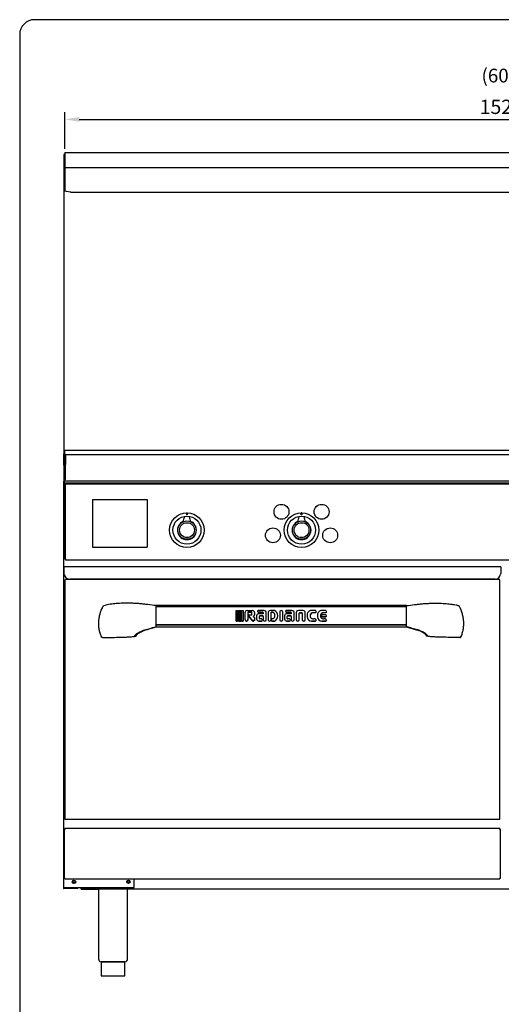
# Model space of a CAD drawing. Units: millimetres. Extents: x 9 to 31949, y 5 to 4159.
# Drawn here: x 26825 to 27666, y 2440 to 4159 of the extents above; entities that cross this region are included whole.
import ezdxf
from ezdxf.enums import TextEntityAlignment as Align

# ---------------------------------------------------------------- set-up
doc = ezdxf.new("R2010")
doc.units = ezdxf.units.MM
for name, color, linetype in [('BEZEL', 7, 'Continuous'), ('DIM', 7, 'Continuous'), ('FOM', 7, 'Continuous'), ('LEVELING_FOOT-6I', 7, 'Continuous'), ('RANGETOPGRATE_12', 7, 'Continuous'), ('T-KNOB', 7, 'Continuous'), ('TAR-24-72930', 7, 'Continuous'), ('TAR-24-72950', 7, 'Continuous'), ('TAR-36-7301A', 7, 'Continuous'), ('TAR-36-7302B', 7, 'Continuous'), ('TAR-36-7303D', 7, 'Continuous'), ('TAR-36-7322C', 7, 'Continuous'), ('TAR-36-7330B', 7, 'Continuous'), ('TAR-36-7335B', 7, 'Continuous'), ('TAR-36-7336A', 7, 'Continuous'), ('TAR-36-7337C', 7, 'Continuous'), ('TAR-36-7339B', 7, 'Continuous'), ('TAR-36-7340A', 7, 'Continuous'), ('TAR-36-7342B', 7, 'Continuous'), ('TAR-36-7344A', 7, 'Continuous'), ('TAR-36-7351A', 7, 'Continuous'), ('TAR-36-7354B', 7, 'Continuous'), ('TAR-36-7373D', 7, 'Continuous'), ('TAR-36-73931-A-0', 7, 'Continuous'), ('TAR-36-73931-B-0', 7, 'Continuous'), ('TAR-36-73932-A-0', 7, 'Continuous'), ('TAR-36-73932-B-0', 7, 'Continuous')]:
    doc.layers.add(name, color=color, linetype=linetype)
doc.styles.add('SEACAD_Arial', font='arial.ttf')
doc.dimstyles.new('ISO-25', dxfattribs={"dimtxt": 2.5, "dimasz": 2.5, "dimexe": 1.25, "dimexo": 0.625, "dimtad": 1, "dimtxsty": 'Standard', "dimcen": 2.5, "dimadec": 0, "dimazin": 0, "dimtfac": 1, "dimtmove": 0, "dimatfit": 3, "dimfxl": 1, "dimarcsym": 0})

# ---------------------------------------------------------------- blocks, each defined once
blk = doc.blocks.new('A$C5AA00865')
at = {"layer": 'TAR-24-72930', "color": 7, "linetype": 'Continuous'}
for p, q in [((100, 55.6), (100, 56)), ((537, 56), (100, 56)), ((100, 53.6), (100, 55.6)), ((100, 53.5), (100, 53.6)), ((537, 53.6), (100, 53.6)), ((537, 53.5), (100, 53.5)), ((537, 56), (537, 55.6)), ((537, 53.6), (537, 55.6)), ((537, 53.5), (537, 53.6)), ((537, 22.1), (100, 22.1)), ((100, 20.1), (100, 22.1)), ((100, 19.5), (100, 20.1)), ((100, 18.8), (100, 19.5)), ((100, 18.8), (100, 18.5)), ((100, 18.5), (537, 18.5)), ((537, 20.1), (537, 22.1)), ((537, 20.1), (537, 19.5)), ((537, 18.8), (537, 19.5)), ((537, 18.8), (537, 18.5))]:
    blk.add_line(p, q, dxfattribs=at)
at = {"layer": 'TAR-24-72950', "color": 7, "linetype": 'Continuous'}
for p, q in [((537, 53.3), (100, 53.3)), ((239.8, 47.2), (241.3, 47.2)), ((239.8, 28.7), (239.8, 47.2)), ((241.3, 47.2), (241.3, 28.7)), ((242, 47.2), (243.5, 47.2)), ((242, 28.7), (242, 47.2)), ((243.5, 47.2), (243.5, 28.7)), ((244.3, 47.2), (246.1, 47.2)), ((244.3, 28.7), (244.3, 47.2)), ((246.1, 47.2), (246.1, 28.7)), ((246.8, 47.2), (248.8, 47.2)), ((246.8, 28.7), (246.8, 47.2)), ((248.8, 47.2), (248.8, 28.7)), ((249.5, 47.2), (251.8, 47.2)), ((249.5, 28.7), (249.5, 47.2)), ((251.8, 47.2), (251.8, 28.7)), ((255.3, 31.3), (255.3, 44.3)), ((259, 47.2), (268.4, 47.2)), ((260.5, 43.8), (260.5, 31.3)), ((266.7, 44.4), (261.1, 44.4)), ((261.1, 44.3), (266.7, 44.3)), ((261.1, 38.7), (261.1, 38.6)), ((261.4, 38), (261.4, 37.9)), ((268.3, 29), (261.4, 38)), ((261.4, 37.9), (268.3, 28.9)), ((262.2, 39.8), (266.7, 39.8)), ((266.7, 44.4), (266.7, 44.3)), ((267.3, 40.4), (267.3, 43.8)), ((269.3, 37.1), (272.4, 33.1)), ((272.5, 41.9), (272.5, 42)), ((275.6, 37.9), (275.6, 32.4)), ((277.3, 45.8), (277.3, 45.7)), ((288.1, 47.2), (278.4, 47.2)), ((278.4, 44.4), (278.4, 44.3)), ((278.4, 44.4), (286.1, 44.4)), ((286.1, 44.3), (278.4, 44.3)), ((287.1, 41.6), (279.6, 41.6)), ((280.3, 33.4), (280.3, 36.9)), ((281.3, 37.9), (286.1, 37.9)), ((286.1, 37.8), (281.3, 37.8)), ((287.1, 43.4), (287.1, 41.6)), ((287.1, 36.9), (287.1, 31.5)), ((292.3, 31.5), (292.3, 43.9)), ((295.5, 43.9), (295.5, 31.5)), ((306.6, 47.2), (299.7, 47.2)), ((300.7, 31.5), (300.7, 44.4)), ((300.7, 44.4), (304.2, 44.4)), ((304.2, 44.3), (300.7, 44.3)), ((304.2, 44.4), (304.2, 44.3)), ((312.7, 37.8), (312.7, 37.9)), ((315.9, 44.6), (315.9, 44.5)), ((315.9, 44.4), (315.9, 31.5)), ((321.1, 44.5), (321.1, 44.6)), ((321.1, 31.5), (321.1, 44.4)), ((324.4, 37.9), (324.4, 32.4)), ((326.1, 45.8), (326.1, 45.7)), ((336.9, 47.2), (327.3, 47.2)), ((327.3, 44.4), (327.3, 44.3)), ((327.3, 44.4), (334.9, 44.4)), ((334.9, 44.3), (327.3, 44.3)), ((335.9, 41.6), (328.4, 41.6)), ((329.1, 33.4), (329.1, 36.9)), ((330.1, 37.9), (334.9, 37.9)), ((334.9, 37.8), (330.1, 37.8)), ((335.9, 43.4), (335.9, 41.6)), ((335.9, 36.9), (335.9, 31.5)), ((341.1, 31.5), (341.1, 43.9)), ((344.8, 43.9), (344.8, 31.3)), ((356.3, 47.2), (349, 47.2)), ((350, 31.3), (350, 42.5)), ((350.6, 43.1), (354.7, 43.1)), ((354.7, 43), (350.6, 43)), ((355.3, 42.5), (355.3, 31.3)), ((360.5, 31.3), (360.5, 43.9)), ((363.7, 39.8), (363.7, 36.1)), ((363.7, 36.1), (363.7, 36)), ((377.6, 47.2), (371.2, 47.2)), ((374.6, 43.5), (377.6, 43.5)), ((377.6, 43.4), (374.6, 43.4)), ((379.5, 45.2), (379.5, 45.3)), ((381.7, 39.8), (381.7, 36.1)), ((381.7, 36.1), (381.7, 36)), ((389, 37.9), (389, 37.8)), ((395.6, 47.2), (389.2, 47.2)), ((395.6, 39.8), (390.8, 39.8)), ((390.8, 36.1), (395.6, 36.1)), ((395.6, 36), (390.8, 36)), ((392.6, 43.5), (395.6, 43.5)), ((395.6, 43.4), (392.6, 43.4)), ((397.4, 45.2), (397.4, 45.3)), ((397.4, 37.8), (397.4, 37.9)), ((100, 22.3), (537, 22.3)), ((100, 22.2), (537, 22.2)), ((239.8, 28.7), (239.8, 28.6)), ((241.3, 28.7), (239.8, 28.7)), ((239.8, 28.6), (241.3, 28.6)), ((241.3, 28.7), (241.3, 28.6)), ((242, 28.7), (242, 28.6)), ((243.5, 28.7), (242, 28.7)), ((242, 28.6), (243.5, 28.6)), ((243.5, 28.7), (243.5, 28.6)), ((244.3, 28.7), (244.3, 28.6)), ((246.1, 28.7), (244.3, 28.7)), ((244.3, 28.6), (246.1, 28.6)), ((246.1, 28.7), (246.1, 28.6)), ((246.8, 28.7), (246.8, 28.6)), ((248.8, 28.7), (246.8, 28.7)), ((246.8, 28.6), (248.8, 28.6)), ((248.8, 28.7), (248.8, 28.6)), ((249.5, 28.7), (249.5, 28.6)), ((251.8, 28.7), (249.5, 28.7)), ((249.5, 28.6), (251.8, 28.6)), ((251.8, 28.7), (251.8, 28.6)), ((255.3, 31.3), (255.3, 31.2)), ((260.5, 31.3), (260.5, 31.2)), ((268.3, 29), (268.3, 28.9)), ((272.2, 31.1), (269.8, 28.9)), ((269.8, 28.8), (272.2, 31)), ((272.2, 31.1), (272.2, 31)), ((272.7, 32.1), (272.7, 32.2)), ((275.6, 32.4), (275.6, 32.3)), ((279.6, 28.7), (284.4, 28.7)), ((284.4, 28.6), (279.6, 28.6)), ((284.4, 32.4), (281.3, 32.4)), ((284.4, 28.7), (284.4, 28.6)), ((285.9, 30.4), (285.9, 30.5)), ((287.1, 31.3), (287.1, 31.2)), ((292.3, 31.2), (292.3, 31.3)), ((295.5, 31.3), (295.5, 31.2)), ((300.7, 31.2), (300.7, 31.3)), ((300.9, 30.5), (300.9, 30.4)), ((304.2, 32.4), (302.4, 32.4)), ((302.4, 28.7), (302.4, 28.6)), ((302.4, 28.7), (306.6, 28.7)), ((306.6, 28.6), (302.4, 28.6)), ((306.6, 28.7), (306.6, 28.6)), ((315.9, 31.3), (315.9, 31.2)), ((321.1, 31.2), (321.1, 31.3)), ((324.4, 32.4), (324.4, 32.3)), ((328.4, 28.7), (333.2, 28.7)), ((333.2, 28.6), (328.4, 28.6)), ((333.2, 32.4), (330.1, 32.4)), ((333.2, 28.7), (333.2, 28.6)), ((334.7, 30.4), (334.7, 30.5)), ((335.9, 31.3), (335.9, 31.2)), ((341.1, 31.2), (341.1, 31.3)), ((344.8, 31.3), (344.8, 31.2)), ((350, 31.3), (350, 31.2)), ((355.3, 31.3), (355.3, 31.2)), ((360.5, 31.3), (360.5, 31.2)), ((371.2, 28.7), (377.6, 28.7)), ((377.6, 28.6), (371.2, 28.6)), ((377.6, 32.4), (374.6, 32.4)), ((379.5, 30.4), (379.5, 30.5)), ((389.2, 28.7), (395.6, 28.7)), ((395.6, 28.6), (389.2, 28.6)), ((395.6, 32.4), (392.6, 32.4)), ((397.4, 30.4), (397.4, 30.5))]:
    blk.add_line(p, q, dxfattribs=at)
for centre, major_axis, start_param, end_param in [((259.4, 42.8), (-4.47, 0), 4.807919, 5.882674), ((255.9, 44.3), (-0.6, 0), 5.882674, 6.283185), ((261.1, 43.8), (0.6, 0), 1.570796, 3.141593), ((261.1, 43.7), (-0.6, 0), 4.712389, 6.283185), ((262.2, 38.7), (1.05, 0), 1.570796, 3.924354), ((262.2, 38.6), (1.05, 0), 3.141593, 3.924354), ((266.7, 43.8), (0.6, 0), 0.000024, 1.562479), ((266.7, 43.7), (0.6, 0), 0.000024, 1.562479), ((266.7, 40.4), (-0.6, 0), 1.570796, 3.141593), ((267.1, 42), (-5.4, 0), 1.98257, 4.475981), ((267.1, 41.9), (-5.4, 0), 1.98257, 3.141593), ((279.6, 37.6), (4.03, 0), 1.570796, 3.072405), ((278.8, 45.8), (1.44, 0), 1.792111, 4.491075), ((278.8, 45.7), (1.44, 0), 3.141593, 4.491075), ((281.3, 36.9), (-1, 0), 4.712389, 6.283185), ((281.3, 36.8), (1, 0), 1.570796, 3.141593), ((286.1, 43.4), (-1, 0), 3.141593, 4.712389), ((286.1, 43.3), (1, 0), 0, 1.570796), ((286.1, 36.9), (-1, 0), 3.141593, 4.712389), ((286.1, 36.8), (1, 0), 0, 1.570796), ((287.6, 41.6), (5.62, 0), 0.743103, 1.478378), ((290.1, 43.9), (2.25, 0), 0, 0.743103), ((297.7, 43.9), (2.25, 0), 2.398489, 3.141593), ((300.2, 41.6), (-5.62, 0), 4.804808, 5.540082), ((300.1, 38.4), (-7.38, 0), 2.169444, 4.113741), ((300.1, 38.3), (-7.38, 0), 3.141593, 4.113741), ((302.5, 37.9), (-10.2, 0), 1.981978, 4.301208), ((302.5, 37.8), (-10.2, 0), 1.981978, 3.141593), ((318.5, 44.6), (2.63, 0), -0.067743, 3.209336), ((318.5, 44.5), (2.63, 0), 3.141593, 3.209336), ((318.5, 44.5), (2.63, 0), -0.067743, 0), ((328.4, 37.6), (-4.03, 0), 4.712389, 6.213998), ((327.6, 45.8), (1.44, 0), 1.792111, 4.491075), ((327.6, 45.7), (1.44, 0), 3.141593, 4.491075), ((330.1, 36.9), (-1, 0), 4.712389, 6.283185), ((330.1, 36.8), (1, 0), 1.570796, 3.141593), ((334.9, 43.4), (-1, 0), 3.141593, 4.712389), ((334.9, 43.3), (1, 0), 0, 1.570796), ((334.9, 36.9), (-1, 0), 3.141593, 4.712389), ((334.9, 36.8), (1, 0), 0, 1.570796), ((336.4, 41.6), (5.62, 0), 0.743103, 1.478378), ((338.9, 43.9), (2.25, 0), 0, 0.743103), ((347, 43.9), (2.25, 0), 2.398489, 3.141593), ((349.5, 41.6), (-5.62, 0), 4.804808, 5.540082), ((350.6, 42.5), (-0.6, 0), 4.712389, 6.283185), ((350.6, 42.4), (0.6, 0), 1.570796, 3.141593), ((354.7, 42.5), (-0.6, 0), 3.141593, 4.712389), ((354.7, 42.4), (0.6, 0), 0, 1.570796), ((355.8, 41.6), (5.62, 0), 0.743103, 1.478378), ((358.3, 43.9), (2.25, 0), 0, 0.743103), ((371.2, 39.8), (7.5, 0), 1.570796, 3.141593), ((371.2, 36.1), (-7.5, 0), 0, 1.570796), ((371.2, 36), (7.5, 0), 3.141593, 4.712389), ((374.6, 37.9), (5.62, 0), 1.570796, 4.712389), ((374.6, 37.8), (5.63, 0), 1.570796, 3.141593), ((377.6, 45.3), (-1.87, 0), 1.570796, 4.712389), ((377.6, 45.2), (-1.88, 0), 1.570796, 3.141593), ((389.2, 39.8), (7.5, 0), 1.570796, 3.141593), ((389.2, 36.1), (-7.5, 0), 0, 1.570796), ((389.2, 36), (7.5, 0), 3.141593, 4.712389), ((392.6, 37.9), (5.62, 0), 1.570796, 4.712389), ((392.6, 37.8), (5.63, 0), 1.570796, 3.141593), ((390.8, 37.9), (1.87, 0), 1.570796, 4.712389), ((390.8, 37.8), (1.87, 0), 3.141593, 4.712389), ((395.6, 45.3), (-1.87, 0), 1.570796, 4.712389), ((395.6, 45.2), (-1.88, 0), 1.570796, 3.141593), ((395.6, 37.9), (-1.87, 0), 1.570796, 4.712389), ((395.6, 37.8), (-1.88, 0), 1.570796, 3.141593), ((257.9, 31.3), (2.62, 0), 3.141593, 6.283185), ((257.9, 31.2), (-2.62, 0), 0, 3.141593), ((269.1, 29.7), (1.05, 0), 3.924354, 5.451635), ((269.1, 29.6), (-1.05, 0), 0.782762, 2.310043), ((271, 32.2), (-1.62, 0), 2.363058, 3.711329), ((271, 32.1), (-1.62, 0), 2.363058, 3.141593), ((279.6, 32.7), (-4.03, 0), 0.069187, 1.570796), ((279.6, 32.6), (4.03, 0), 3.21078, 4.712389), ((281.3, 33.4), (1, 0), 3.141593, 4.712389), ((283.9, 30.5), (-1.92, 0), 1.792111, 4.491075), ((283.9, 30.4), (-1.92, 0), 1.792111, 3.141593), ((289.7, 31.3), (-2.63, 0), -0.070608, 3.2122), ((289.7, 31.2), (-2.63, 0), 0, 3.141593), ((298.1, 31.3), (-2.63, 0), -0.070608, 3.2122), ((298.1, 31.2), (-2.63, 0), 0, 3.141593), ((302.9, 30.5), (1.92, 0), 1.793829, 4.489356), ((302.9, 30.4), (1.92, 0), 3.141593, 4.489356), ((318.5, 31.3), (-2.63, 0), -0.067743, 3.209336), ((318.5, 31.2), (-2.63, 0), 0, 3.141593), ((328.4, 32.7), (-4.03, 0), 0.069187, 1.570796), ((328.4, 32.6), (4.03, 0), 3.21078, 4.712389), ((330.1, 33.4), (1, 0), 3.141593, 4.712389), ((332.8, 30.5), (-1.92, 0), 1.792111, 4.491075), ((332.8, 30.4), (-1.92, 0), 1.792111, 3.141593), ((338.5, 31.3), (-2.63, 0), -0.070608, 3.2122), ((338.5, 31.2), (-2.63, 0), 0, 3.141593), ((347.4, 31.3), (-2.62, 0), 0, 3.141593), ((347.4, 31.2), (2.62, 0), 3.141593, 6.283185), ((357.9, 31.3), (-2.63, 0), 0, 3.141593), ((357.9, 31.2), (2.63, 0), 3.141593, 6.283185), ((377.6, 30.5), (-1.87, 0), 1.570796, 4.712389), ((377.6, 30.4), (-1.88, 0), 1.570796, 3.141593), ((395.6, 30.5), (-1.87, 0), 1.570796, 4.712389), ((395.6, 30.4), (-1.88, 0), 1.570796, 3.141593)]:
    blk.add_ellipse(centre, major_axis=major_axis, ratio=0.984808, start_param=start_param, end_param=end_param, dxfattribs=at)
at = {"layer": 'TAR-36-73931-A-0', "color": 7, "linetype": 'Continuous'}
for p, q in [((537, 54.1), (537, 55.8)), ((537, 21.6), (537, 54.1)), ((537, 20.1), (537, 21.6)), ((537, 19.3), (537, 19.4)), ((537, 18.8), (537, 19.3)), ((537.5, 18.6), (537, 18.8)), ((537, 18.7), (537, 18.8)), ((537.5, 18.6), (537, 18.7)), ((540, 18.3), (537.5, 18.6)), ((540, 18), (540, 18.3))]:
    blk.add_line(p, q, dxfattribs=at)
blk.add_arc((617.7, 29.3), 28, 66.9559, 77.714, dxfattribs=at)
for points, knots in [([(537, 55.7), (541.7, 56.3), (546.4, 56.9), (553.5, 57.8), (555.9, 58.1), (560.6, 58.6), (562.9, 58.8), (567.6, 59.2), (569.9, 59.4), (574.5, 59.6), (576.8, 59.7), (583.6, 60), (587.9, 60), (596.2, 59.9), (600.2, 59.7), (607.5, 59.2), (610.9, 58.9), (615.5, 58.2), (617, 58), (619.7, 57.5), (620.9, 57.3), (622.4, 56.9), (622.7, 56.9), (623, 56.8)], [0, 0, 0, 0, 0.125, 0.125, 0.1875, 0.1875, 0.25, 0.25, 0.3125, 0.3125, 0.375, 0.375, 0.5, 0.5, 0.625, 0.625, 0.75, 0.75, 0.8125, 0.8125, 0.875, 0.875, 0.8924578, 0.8924578, 0.8924578, 0.8924578]), ([(629.9, 54), (629.8, 54.2), (629.7, 54.4), (629.4, 54.7), (629.3, 54.8), (629, 55), (628.9, 55.1), (628.7, 55.1)], [0, 0, 0, 0, 0.25, 0.25, 0.5, 0.5, 0.6574089, 0.6574089, 0.6574089, 0.6574089]), ([(632.3, 1.2), (633.2, 3.3), (634, 5.4), (635.3, 9.7), (635.8, 11.9), (636.4, 15.3), (636.6, 16.4), (636.9, 18.7), (637, 19.8), (637.2, 23.3), (637.2, 25.5), (636.9, 30.1), (636.6, 32.3), (636.1, 35.7), (635.9, 36.8), (635.4, 39), (635.1, 40.1), (633.6, 45.6), (631.9, 49.9), (629.9, 54)], [0, 0, 0, 0, 0.125, 0.125, 0.25, 0.25, 0.3125, 0.3125, 0.375, 0.375, 0.5, 0.5, 0.625, 0.625, 0.6875, 0.6875, 0.75, 0.75, 1, 1, 1, 1]), ([(558.7, 12.6), (558.3, 12.7), (558, 12.9), (557.5, 13), (557.4, 13), (557.2, 13.1), (557.1, 13.1), (556.8, 13.2), (556.6, 13.3), (555.6, 13.5), (553.3, 14.2), (547.8, 15.7), (543.1, 17.1), (540, 18)], [0, 0, 0, 0, 0.0625, 0.0625, 0.078125, 0.078125, 0.09375, 0.09375, 0.125, 0.125, 0.25, 0.5, 1, 1, 1, 1]), ([(574.5, 1.9), (574.4, 2.4), (574.2, 2.9), (573.8, 3.6), (573.7, 3.8), (573.3, 4.3), (573.1, 4.5), (572.5, 5.2), (572, 5.6), (570.9, 6.6), (570.3, 7), (568.9, 7.9), (568.2, 8.3), (567, 9), (566.5, 9.2), (565.7, 9.7), (565.2, 9.9), (563.9, 10.5), (562.9, 10.9), (561.4, 11.6), (560.9, 11.8), (559.8, 12.2), (559.3, 12.4), (558.7, 12.6)], [0, 0, 0, 0, 0.125, 0.125, 0.1875, 0.1875, 0.25, 0.25, 0.375, 0.375, 0.5, 0.5, 0.625, 0.625, 0.6875, 0.6875, 0.75, 0.75, 0.875, 0.875, 0.9375, 0.9375, 1, 1, 1, 1]), ([(630.5, 0), (625.8, 0), (621.1, 0.1), (611.8, 0.2), (607.1, 0.3), (600.1, 0.5), (597.8, 0.5), (593.1, 0.7), (590.8, 0.8), (586.1, 1), (583.8, 1.1), (579.1, 1.4), (576.8, 1.6), (574.5, 1.9)], [0, 0, 0, 0, 0.25, 0.25, 0.5, 0.5, 0.625, 0.625, 0.75, 0.75, 0.875, 0.875, 1, 1, 1, 1]), ([(630.5, 0), (630.7, 0), (630.9, 0), (631.2, 0.1), (631.4, 0.2), (631.7, 0.4), (631.9, 0.5), (632.1, 0.8), (632.2, 1), (632.3, 1.2)], [0, 0, 0, 0, 0.25, 0.25, 0.5, 0.5, 0.75, 0.75, 1, 1, 1, 1])]:
    blk.add_open_spline(points, degree=3, knots=knots, dxfattribs=at)
at = {"layer": 'TAR-36-73931-B-0', "color": 7, "linetype": 'Continuous'}
for p, q in [((537, 18.8), (537, 18.7)), ((537.5, 18.6), (537, 18.7)), ((540, 18.3), (537.5, 18.6)), ((540, 18), (540, 18.3)), ((574.5, 1.9), (572, 2.2))]:
    blk.add_line(p, q, dxfattribs=at)
for centre, radius, start, end in [((470.4, -233.1), 260.3, 73.6659, 75.1781), ((709.1, 561.8), 569.7, 252.4638, 254.5116)]:
    blk.add_arc(centre, radius, start, end, dxfattribs=at)
for points, knots in [([(558.7, 12.6), (558.3, 12.7), (558, 12.9), (557.5, 13), (557.4, 13), (557.2, 13.1), (557.1, 13.1), (556.8, 13.2), (556.6, 13.3), (555.6, 13.5), (553.3, 14.2), (547.8, 15.7), (543.1, 17.1), (540, 18)], [0, 0, 0, 0, 0.0625, 0.0625, 0.078125, 0.078125, 0.09375, 0.09375, 0.125, 0.125, 0.25, 0.5, 1, 1, 1, 1]), ([(572, 2.2), (572, 2.6), (571.8, 3.1), (571.2, 4.3), (570.6, 5.2), (568.4, 7.1), (567, 8.1), (563.9, 9.8), (562.8, 10.4), (560.8, 11.3), (560.1, 11.6), (559, 12), (558.6, 12.2), (558, 12.4), (557.8, 12.5), (557.5, 12.6), (557.4, 12.7), (557.2, 12.8), (557.1, 12.8), (557, 12.8)], [0, 0, 0, 0, 0.165707, 0.165707, 0.443805, 0.443805, 0.721902, 0.721902, 0.860951, 0.860951, 0.930476, 0.930476, 0.965238, 0.965238, 0.982619, 0.982619, 0.991309, 0.991309, 1, 1, 1, 1]), ([(574.5, 1.9), (574.4, 2.4), (574.2, 2.9), (573.8, 3.6), (573.7, 3.8), (573.3, 4.3), (573.1, 4.5), (572.5, 5.2), (572, 5.6), (570.9, 6.6), (570.3, 7), (568.9, 7.9), (568.2, 8.3), (567, 9), (566.5, 9.2), (565.7, 9.7), (565.2, 9.9), (563.9, 10.5), (562.9, 10.9), (561.4, 11.6), (560.9, 11.8), (559.8, 12.2), (559.3, 12.4), (558.7, 12.6)], [0, 0, 0, 0, 0.125, 0.125, 0.1875, 0.1875, 0.25, 0.25, 0.375, 0.375, 0.5, 0.5, 0.625, 0.625, 0.6875, 0.6875, 0.75, 0.75, 0.875, 0.875, 0.9375, 0.9375, 1, 1, 1, 1])]:
    blk.add_open_spline(points, degree=3, knots=knots, dxfattribs=at)
at = {"layer": 'TAR-36-73932-A-0', "color": 7, "linetype": 'Continuous'}
for p, q in [((100, 54.1), (100, 55.7)), ((100, 21.6), (100, 54.1)), ((97, 18.3), (99.5, 18.6)), ((97, 18), (97, 18.3)), ((99.5, 18.6), (100, 18.8)), ((99.5, 18.6), (100, 18.7)), ((100, 20.1), (100, 21.6)), ((100, 19.3), (100, 19.4)), ((100, 18.8), (100, 19.3)), ((100, 18.7), (100, 18.8))]:
    blk.add_line(p, q, dxfattribs=at)
blk.add_arc((27.2, 4.3), 54.2, 98.0426, 110.5, dxfattribs=at)
for points, knots in [([(4.7, 1.2), (3.8, 3.3), (3, 5.4), (1.7, 9.7), (1.2, 11.9), (0.6, 15.3), (0.4, 16.4), (0.2, 18.7), (0.1, 19.8), (-0.1, 23.3), (-0.1, 25.5), (0.1, 30.1), (0.4, 32.3), (1, 35.7), (1.2, 36.8), (1.7, 39), (1.9, 40.1), (3.5, 45.6), (5.1, 49.9), (7.1, 54)], [0, 0, 0, 0, 0.125, 0.125, 0.25, 0.25, 0.3125, 0.3125, 0.375, 0.375, 0.5, 0.5, 0.625, 0.625, 0.6875, 0.6875, 0.75, 0.75, 1, 1, 1, 1]), ([(7.1, 54), (7.2, 54.2), (7.3, 54.4), (7.6, 54.7), (7.8, 54.8), (8.1, 55), (8.2, 55), (8.3, 55.1)], [0, 0, 0, 0, 0.25, 0.25, 0.5, 0.5, 0.6444013, 0.6444013, 0.6444013, 0.6444013]), ([(100, 55.7), (95.3, 56.3), (90.6, 56.9), (83.5, 57.8), (81.2, 58.1), (76.5, 58.6), (74.1, 58.8), (69.5, 59.2), (67.1, 59.4), (62.5, 59.6), (60.2, 59.7), (53.5, 60), (49.1, 60), (40.8, 59.9), (36.8, 59.7), (29.5, 59.2), (26.1, 58.9), (22, 58.3), (21, 58.2), (20, 58)], [0, 0, 0, 0, 0.125, 0.125, 0.1875, 0.1875, 0.25, 0.25, 0.3125, 0.3125, 0.375, 0.375, 0.5, 0.5, 0.625, 0.625, 0.75, 0.75, 0.7926988, 0.7926988, 0.7926988, 0.7926988]), ([(78.3, 12.6), (78.7, 12.7), (79.1, 12.9), (79.6, 13), (79.7, 13), (79.9, 13.1), (80, 13.1), (80.3, 13.2), (80.4, 13.3), (81.4, 13.5), (83.8, 14.2), (89.2, 15.7), (93.9, 17.1), (97, 18)], [0, 0, 0, 0, 0.0625, 0.0625, 0.078125, 0.078125, 0.09375, 0.09375, 0.125, 0.125, 0.25, 0.5, 1, 1, 1, 1]), ([(6.5, 0), (6.4, 0), (6.2, 0), (5.8, 0.1), (5.6, 0.2), (5.3, 0.4), (5.2, 0.5), (4.9, 0.8), (4.8, 1), (4.7, 1.2)], [0, 0, 0, 0, 0.25, 0.25, 0.5, 0.5, 0.75, 0.75, 1, 1, 1, 1]), ([(6.5, 0), (11.2, 0), (15.9, 0.1), (25.2, 0.2), (29.9, 0.3), (36.9, 0.5), (39.3, 0.5), (43.9, 0.7), (46.3, 0.8), (50.9, 1), (53.3, 1.1), (57.9, 1.4), (60.2, 1.6), (62.6, 1.9)], [0, 0, 0, 0, 0.25, 0.25, 0.5, 0.5, 0.625, 0.625, 0.75, 0.75, 0.875, 0.875, 1, 1, 1, 1]), ([(62.6, 1.9), (62.6, 2.4), (62.8, 2.9), (63.2, 3.6), (63.4, 3.8), (63.7, 4.3), (63.9, 4.5), (64.5, 5.2), (65, 5.6), (66.1, 6.6), (66.8, 7), (68.1, 7.9), (68.9, 8.3), (70.1, 9), (70.5, 9.2), (71.4, 9.7), (71.8, 9.9), (73.2, 10.5), (74.1, 10.9), (75.7, 11.6), (76.2, 11.8), (77.2, 12.2), (77.8, 12.4), (78.3, 12.6)], [0, 0, 0, 0, 0.125, 0.125, 0.1875, 0.1875, 0.25, 0.25, 0.375, 0.375, 0.5, 0.5, 0.625, 0.625, 0.6875, 0.6875, 0.75, 0.75, 0.875, 0.875, 0.9375, 0.9375, 1, 1, 1, 1])]:
    blk.add_open_spline(points, degree=3, knots=knots, dxfattribs=at)
at = {"layer": 'TAR-36-73932-B-0', "color": 7, "linetype": 'Continuous'}
for p, q in [((97, 18.3), (99.5, 18.6)), ((97, 18), (97, 18.3)), ((99.5, 18.6), (100, 18.7)), ((100, 18.8), (100, 18.7)), ((62.6, 1.9), (65, 2.2))]:
    blk.add_line(p, q, dxfattribs=at)
for centre, radius, start, end in [((-72.1, 561.8), 569.7, 285.4884, 287.5362), ((166.6, -233.1), 260.3, 104.8219, 106.3341)]:
    blk.add_arc(centre, radius, start, end, dxfattribs=at)
for points, knots in [([(78.3, 12.6), (78.7, 12.7), (79.1, 12.9), (79.6, 13), (79.7, 13), (79.9, 13.1), (80, 13.1), (80.3, 13.2), (80.4, 13.3), (81.4, 13.5), (83.8, 14.2), (89.2, 15.7), (93.9, 17.1), (97, 18)], [0, 0, 0, 0, 0.0625, 0.0625, 0.078125, 0.078125, 0.09375, 0.09375, 0.125, 0.125, 0.25, 0.5, 1, 1, 1, 1]), ([(62.6, 1.9), (62.6, 2.4), (62.8, 2.9), (63.2, 3.6), (63.4, 3.8), (63.7, 4.3), (63.9, 4.5), (64.5, 5.2), (65, 5.6), (66.1, 6.6), (66.8, 7), (68.1, 7.9), (68.9, 8.3), (70.1, 9), (70.5, 9.2), (71.4, 9.7), (71.8, 9.9), (73.2, 10.5), (74.1, 10.9), (75.7, 11.6), (76.2, 11.8), (77.2, 12.2), (77.8, 12.4), (78.3, 12.6)], [0, 0, 0, 0, 0.125, 0.125, 0.1875, 0.1875, 0.25, 0.25, 0.375, 0.375, 0.5, 0.5, 0.625, 0.625, 0.6875, 0.6875, 0.75, 0.75, 0.875, 0.875, 0.9375, 0.9375, 1, 1, 1, 1]), ([(65, 2.2), (65.1, 2.6), (65.2, 3.1), (65.8, 4.3), (66.5, 5.2), (68.6, 7.1), (70.1, 8.1), (73.1, 9.8), (74.3, 10.4), (76.2, 11.3), (76.9, 11.6), (78, 12), (78.4, 12.2), (79, 12.4), (79.2, 12.5), (79.5, 12.6), (79.6, 12.7), (79.8, 12.8), (79.9, 12.8), (80, 12.8)], [0, 0, 0, 0, 0.165707, 0.165707, 0.443805, 0.443805, 0.721902, 0.721902, 0.860951, 0.860951, 0.930476, 0.930476, 0.965238, 0.965238, 0.982619, 0.982619, 0.991309, 0.991309, 1, 1, 1, 1])]:
    blk.add_open_spline(points, degree=3, knots=knots, dxfattribs=at)
blk = doc.blocks.new('*D622')
at = {"color": 0, "lineweight": -2, "transparency": 16777216}
for p, q in [((26904, 3933.6), (26904, 3997.6)), ((28427.5, 3933.6), (28427.5, 3997.6)), ((26929, 3985.1), (28402.5, 3985.1))]:
    blk.add_line(p, q, dxfattribs=at)
at = {"color": 0, "transparency": 16777216}
for points in [[(26929, 3989.2), (26929, 3980.9), (26904, 3985.1)], [(28402.5, 3989.2), (28402.5, 3980.9), (28427.5, 3985.1)]]:
    blk.add_solid(points, dxfattribs=at)
at = {"layer": 'Defpoints', "color": 0, "transparency": 16777216}
for p in [(28427.5, 3985.1), (26904, 3927.3), (28427.5, 3927.3)]:
    blk.add_point(p, dxfattribs=at)
at = {"color": 0, "transparency": 16777216, "insert": (27665.7, 4003.8), "char_height": 25, "attachment_point": 5}
blk.add_mtext('1524', dxfattribs=at)

msp = doc.modelspace()

# ---------------------------------------------------------------- linework, layer by layer
for p, q in [((28124.64, 3407.07), (26903.58, 3407.07)), ((26967.42, 2489.69), (27008.42, 2489.69))]:
    msp.add_line(p, q)
at = {"color": 0}
for p, q in [((26952.3, 3321.33), (27047.3, 3321.33)), ((27047.3, 3321.33), (27047.3, 3238.33)), ((26952.3, 3238.33), (27047.3, 3238.33))]:
    msp.add_line(p, q, dxfattribs=at)
at = {"layer": 'BEZEL', "color": 7, "linetype": 'Continuous'}
for p, q in [((27116.47, 3294.83), (27116.47, 3297.82)), ((27117.47, 3297.82), (27117.47, 3294.83)), ((27316.47, 3294.83), (27316.47, 3297.82)), ((27317.47, 3297.82), (27317.47, 3294.83))]:
    msp.add_line(p, q, dxfattribs=at)
for centre in [(27116.97, 3267.84), (27316.97, 3267.84)]:
    msp.add_circle(centre, 30.25, dxfattribs=at)
for centre, radius, start, end in [((27116.97, 3267.84), 29.98, 89.04451, 90.95549), ((27116.97, 3267.84), 28.99, 89.01161, 90.98839), ((27116.97, 3267.84), 26.98, 88.93831, 91.06169), ((27316.97, 3267.84), 29.98, 89.04451, 90.95549), ((27316.97, 3267.84), 28.99, 89.01161, 90.98839), ((27316.97, 3267.84), 26.98, 88.93831, 91.06169)]:
    msp.add_arc(centre, radius, start, end, dxfattribs=at)
at = {"layer": 'FOM', "color": 7, "linetype": 'Continuous'}
for p, q in [((31821.93, 4159.19), (26850.73, 4159.19)), ((26824.97, 4133.43), (26824.97, 746.32))]:
    msp.add_line(p, q, dxfattribs=at)
msp.add_arc((26850.73, 4133.43), 25.76, 90, 180, dxfattribs=at)
at = {"layer": 'LEVELING_FOOT-6I', "color": 7, "linetype": 'Continuous'}
for p, q in [((26962.52, 2641.19), (26962.52, 2519.09)), ((27013.32, 2519.09), (27013.32, 2641.19)), ((26966.67, 2514.17), (27009.17, 2514.17)), ((26967.42, 2514.17), (26967.42, 2489.69)), ((27008.42, 2514.09), (26967.42, 2514.09)), ((27008.42, 2489.69), (27008.42, 2514.17))]:
    msp.add_line(p, q, dxfattribs=at)
for centre, start, end in [((26967.52, 2519.09), 180, 260.21218), ((27008.32, 2519.09), 279.78782, 0)]:
    msp.add_arc(centre, 5, start, end, dxfattribs=at)
at = {"layer": 'RANGETOPGRATE_12', "color": 7, "linetype": 'Continuous'}
msp.add_line((26903.58, 3400.09), (26903.58, 3407.07), dxfattribs=at)
at = {"layer": 'T-KNOB', "color": 7, "linetype": 'Continuous'}
for p, q in [((27113.47, 3291.68), (27113.06, 3291.19)), ((27120.88, 3291.2), (27120.47, 3291.67)), ((27313.47, 3291.68), (27313.06, 3291.19)), ((27320.88, 3291.2), (27320.47, 3291.67))]:
    msp.add_line(p, q, dxfattribs=at)
for centre, radius in [((27281.97, 3299.84), 13), ((27351.97, 3299.84), 13), ((27116.97, 3267.84), 24.49), ((27316.97, 3267.84), 24.49), ((27116.97, 3267.84), 16), ((27116.97, 3267.84), 13), ((27266.97, 3258.84), 13), ((27316.97, 3267.84), 16), ((27316.97, 3267.84), 13), ((27366.97, 3258.84), 13)]:
    msp.add_circle(centre, radius, dxfattribs=at)
for centre, radius, start, end in [((27113.45, 3290.89), 0.5, 139.66358, 163.80166), ((27113.79, 3291.4), 0.421, 136.63819, 148.10437), ((27120.49, 3290.89), 0.5, 16.19834, 40.33642), ((27313.45, 3290.89), 0.5, 139.66358, 163.80166), ((27313.79, 3291.4), 0.421, 136.63819, 148.10437), ((27320.49, 3290.89), 0.5, 16.19834, 40.33642), ((27116.97, 3267.84), 16.49, 112.48174, 67.51826), ((27167.77, 3248.03), 67.01, 148.45777, 149.03598), ((27066.17, 3248.03), 67.01, 30.96402, 31.54223), ((27123.65, 3282.88), 0.303, 190.87914, 220.287), ((27316.97, 3267.84), 16.49, 112.48174, 67.51826), ((27367.77, 3248.03), 67.01, 148.45777, 149.03598), ((27266.17, 3248.03), 67.01, 30.96402, 31.54223), ((27323.65, 3282.88), 0.303, 190.87914, 220.287)]:
    msp.add_arc(centre, radius, start, end, dxfattribs=at)
for centre, major_axis, ratio, start_param, end_param in [((27113.45, 3290.89), (0.381, -0.324), 0.9991042, 3.1415927, 3.1923293), ((27113.86, 3291.37), (0.379, -0.326), 0.9991305, 3.14391, 3.1817876), ((27120.08, 3291.37), (-0.379, -0.326), 0.9991305, 3.0898234, 3.141245), ((27120.49, 3290.89), (-0.381, -0.324), 0.9991042, 3.1086805, 3.1415927), ((27313.45, 3290.89), (0.381, -0.324), 0.9991042, 3.1415927, 3.1923293), ((27313.86, 3291.37), (0.379, -0.326), 0.9991305, 3.14391, 3.1817876), ((27320.08, 3291.37), (-0.379, -0.326), 0.9991305, 3.0898234, 3.141245), ((27320.49, 3290.89), (-0.381, -0.324), 0.9991042, 3.1086805, 3.1415927), ((27123.83, 3282.96), (0.425, 0.263), 0.9979457, 2.8656907, 3.7324939), ((27323.83, 3282.96), (0.425, 0.263), 0.9979457, 2.8656907, 3.7324939)]:
    msp.add_ellipse(centre, major_axis=major_axis, ratio=ratio, start_param=start_param, end_param=end_param, dxfattribs=at)
for points in [[(27110.59, 3282.82), (27111.38, 3285.57), (27112.18, 3288.3), (27112.97, 3291.03)], [(27120.97, 3291.03), (27121.76, 3288.3), (27122.56, 3285.57), (27123.35, 3282.82)], [(27310.59, 3282.82), (27311.38, 3285.57), (27312.18, 3288.3), (27312.97, 3291.03)], [(27320.97, 3291.03), (27321.76, 3288.3), (27322.56, 3285.57), (27323.35, 3282.82)]]:
    msp.add_open_spline(points, degree=3, dxfattribs=at)
at = {"layer": 'TAR-36-7301A', "color": 7, "linetype": 'Continuous'}
for centre in [(26919.72, 2653.89), (27014.72, 2653.89)]:
    msp.add_circle(centre, 1.8, dxfattribs=at)
at = {"layer": 'TAR-36-7302B', "color": 7, "linetype": 'Continuous'}
for p, q in [((27024.47, 3182.49), (27024.47, 3182.39)), ((27024.47, 3181.81), (27024.47, 3182.39)), ((27541.97, 3182.39), (27541.97, 3182.49)), ((27541.97, 3182.39), (27541.97, 3181.81))]:
    msp.add_line(p, q, dxfattribs=at)
at = {"layer": 'TAR-36-7303D', "color": 7, "linetype": 'Continuous'}
msp.add_line((27541.97, 3181.81), (27541.97, 3182.39), dxfattribs=at)
at = {"layer": 'TAR-36-7322C', "color": 7, "linetype": 'Continuous'}
for p, q in [((26903.72, 3180.81), (26903.72, 3180.81)), ((26903.72, 3180.81), (26903.72, 2763.32)), ((26903.72, 3180.81), (26904.72, 3180.81)), ((26904.72, 3181.81), (26904.72, 3180.81)), ((27662.22, 3181.81), (26904.72, 3181.81)), ((26904.72, 3180.81), (26904.72, 3180.81)), ((26904.72, 3180.81), (26904.72, 3180.81)), ((27662.22, 3180.81), (27662.22, 3181.81)), ((27663.22, 3180.81), (27662.22, 3180.81)), ((27662.22, 3180.81), (27662.22, 3180.81)), ((27662.22, 3180.81), (27662.22, 3180.81)), ((27663.22, 3180.81), (27663.22, 3180.81)), ((27663.22, 2763.32), (27663.22, 3180.81)), ((26903.72, 2763.32), (26903.72, 2763.31)), ((26904.72, 2763.32), (26903.72, 2763.32)), ((26903.72, 2763.31), (26903.72, 2763.31)), ((26903.72, 2763.31), (26904.72, 2763.31)), ((26904.72, 2763.32), (26904.72, 2763.32)), ((26904.72, 2763.32), (26904.72, 2763.31)), ((26904.72, 2763.32), (26904.72, 2762.31)), ((26904.72, 2763.31), (26904.72, 2763.31)), ((26904.72, 2762.31), (26904.72, 2762.31)), ((27662.22, 2762.31), (26904.72, 2762.31)), ((27662.22, 2763.31), (27662.22, 2763.32)), ((27662.22, 2763.32), (27662.22, 2763.32)), ((27662.22, 2763.32), (27663.22, 2763.32)), ((27663.22, 2763.31), (27662.22, 2763.31)), ((27662.22, 2762.31), (27662.22, 2763.31)), ((27662.22, 2763.31), (27662.22, 2763.31)), ((27662.22, 2762.31), (27662.22, 2762.31)), ((27663.22, 2763.31), (27663.22, 2763.32)), ((27663.22, 2763.31), (27663.22, 2763.31))]:
    msp.add_line(p, q, dxfattribs=at)
at = {"layer": 'TAR-36-7322C', "color": 7, "linetype": 'Continuous', "extrusion": (0, 0, -1)}
msp.add_ellipse((27662.22, 3180.81), major_axis=(-1, 0), ratio=0.0000318, start_param=1.5707963, end_param=3.1415927, dxfattribs=at)
at = {"layer": 'TAR-36-7330B', "color": 7, "linetype": 'Continuous'}
for p, q in [((26903.72, 2745.39), (26902.52, 2745.39)), ((26902.52, 2745.39), (26902.52, 2660.4)), ((26903.72, 2745.39), (26903.72, 2746.6)), ((26903.72, 2746.6), (26903.72, 2746.6)), ((26903.72, 2746.6), (26903.72, 2745.4)), ((27663.22, 2746.6), (26903.72, 2746.6)), ((26903.72, 2745.4), (26903.72, 2745.4)), ((27663.22, 2746.6), (27663.22, 2746.6)), ((27663.22, 2745.39), (27663.22, 2746.6)), ((27663.22, 2746.6), (27663.22, 2745.4)), ((27663.22, 2745.4), (27663.22, 2745.4)), ((27664.42, 2745.39), (27663.22, 2745.39)), ((27664.42, 2660.4), (27664.42, 2745.39)), ((26902.52, 2660.4), (26903.72, 2660.4)), ((26903.72, 2660.4), (26903.72, 2660.4)), ((26903.72, 2660.4), (26903.72, 2659.2)), ((26903.72, 2659.2), (26903.72, 2660.4)), ((26903.72, 2659.2), (26903.72, 2659.2)), ((26903.72, 2659.2), (27663.22, 2659.2)), ((27663.22, 2660.4), (27663.22, 2659.2)), ((27663.22, 2659.2), (27663.22, 2660.4)), ((27663.22, 2660.4), (27663.22, 2660.4)), ((27663.22, 2660.4), (27664.42, 2660.4)), ((27663.22, 2659.2), (27663.22, 2659.2))]:
    msp.add_line(p, q, dxfattribs=at)
at = {"layer": 'TAR-36-7335B', "color": 7, "linetype": 'Continuous'}
for p, q in [((26902.22, 3353.09), (26903.22, 3353.09)), ((26901.22, 3352.09), (26901.22, 2643.09)), ((26901.22, 3352.09), (26902.22, 3352.09)), ((26902.22, 3352.09), (26903.22, 3352.09)), ((26903.22, 3352.09), (26902.22, 3352.09)), ((26902.22, 3352.09), (26902.22, 3352.09)), ((26901.22, 2643.09), (26902.22, 2643.09)), ((26902.22, 2643.09), (26926.22, 2643.09)), ((26926.22, 2643.09), (26902.22, 2643.09)), ((26902.22, 2643.09), (26902.22, 2643.09)), ((26926.22, 2642.09), (26902.22, 2642.09)), ((26926.22, 2642.09), (26926.22, 2643.89))]:
    msp.add_line(p, q, dxfattribs=at)
msp.add_circle((26919.72, 2653.84), 3.1, dxfattribs=at)
for centre, radius, start, end in [((26902.22, 3352.09), 1, 90, 180), ((26902.22, 3352.09), 0.002, 90, 180), ((26902.22, 2643.09), 1, 180, 270), ((26902.22, 2643.09), 0.002, 180, 270)]:
    msp.add_arc(centre, radius, start, end, dxfattribs=at)
at = {"layer": 'TAR-36-7336A', "color": 7, "linetype": 'Continuous'}
for p, q in [((26902.22, 3203.99), (26902.22, 3192.49)), ((27664.72, 3203.99), (26902.22, 3203.99)), ((27664.72, 3203.99), (27664.72, 3192.49)), ((26902.36, 3190.84), (26902.22, 3192.49)), ((27654.72, 3182.49), (26912.22, 3182.49)), ((27664.72, 3192.49), (27664.58, 3190.84))]:
    msp.add_line(p, q, dxfattribs=at)
for centre, start, end in [((26912.22, 3192.49), 189.49723, 270), ((27654.72, 3192.49), 270, 350.50277)]:
    msp.add_arc(centre, 10, start, end, dxfattribs=at)
at = {"layer": 'TAR-36-7337C', "color": 7, "linetype": 'Continuous'}
msp.add_line((26903.22, 3350.49), (28428.22, 3350.49), dxfattribs=at)
at = {"layer": 'TAR-36-7339B', "color": 7, "linetype": 'Continuous'}
for p, q in [((26932.22, 2641.19), (26932.22, 2643.89)), ((26932.22, 2642.39), (26932.22, 2642.4)), ((26932.22, 2642.39), (26962.82, 2642.39)), ((26932.22, 2641.19), (26962.82, 2641.19)), ((28399.22, 2641.19), (26932.22, 2641.19))]:
    msp.add_line(p, q, dxfattribs=at)
at = {"layer": 'TAR-36-7340A', "color": 7, "linetype": 'Continuous'}
for p, q in [((26904.72, 3400.09), (28428.22, 3400.09)), ((26904.72, 3400.09), (26904.72, 3382.59)), ((26903.22, 3354.02), (28428.22, 3354.02))]:
    msp.add_line(p, q, dxfattribs=at)
at = {"layer": 'TAR-36-7342B', "color": 7, "linetype": 'Continuous'}
for p, q in [((26903.22, 3382.59), (26903.22, 3400.09)), ((26904.72, 3400.09), (26903.22, 3400.09)), ((26904.72, 3356.09), (26904.72, 3400.09)), ((26903.22, 3356.09), (26903.22, 3382.59)), ((26903.22, 3353.59), (26903.22, 3356.09)), ((26904.72, 3356.09), (26903.22, 3356.09)), ((26903.22, 3343.59), (26903.22, 3353.59)), ((26904.72, 3343.59), (26903.22, 3343.59)), ((26903.22, 3343.59), (26903.22, 3343.59)), ((26903.22, 3343.59), (26904.72, 3343.59)), ((26903.22, 3218.59), (26903.22, 3343.59)), ((26904.72, 3218.59), (26903.22, 3218.59)), ((26903.22, 3218.59), (26903.22, 3218.59))]:
    msp.add_line(p, q, dxfattribs=at)
msp.add_arc((26904.72, 3218.59), 1.5, 180, 270, dxfattribs=at)
at = {"layer": 'TAR-36-7344A', "color": 7, "linetype": 'Continuous'}
for p, q in [((26904.72, 3348.59), (28428.22, 3348.59)), ((26904.72, 3217.09), (26904.72, 3348.59)), ((26952.3, 3321.33), (26952.3, 3238.33)), ((26904.72, 3217.09), (26904.72, 3215.59)), ((28426.72, 3215.59), (26904.72, 3215.59))]:
    msp.add_line(p, q, dxfattribs=at)
at = {"layer": 'TAR-36-7351A', "color": 7, "linetype": 'Continuous'}
for p, q in [((26902.02, 3923.62), (26902.02, 3402.49)), ((26903.97, 3923.62), (26902.02, 3923.62)), ((26903.22, 3402.49), (26902.02, 3402.49)), ((26902.02, 3402.49), (26902.02, 3402.49)), ((26902.02, 3402.49), (26902.02, 3402.49)), ((26902.02, 3402.49), (26903.22, 3402.49)), ((26902.02, 3402.49), (26903.58, 3402.49)), ((26902.02, 3402.49), (26902.02, 3401.29)), ((26902.02, 3381.29), (26902.02, 3401.29)), ((26902.02, 3381.29), (26902.02, 3353.49)), ((26903.22, 3381.29), (26902.02, 3381.29)), ((26903.22, 3381.29), (26903.22, 3353.49)), ((26903.22, 3353.49), (26902.02, 3353.49)), ((26903.22, 3353.49), (26903.22, 3353.49))]:
    msp.add_line(p, q, dxfattribs=at)
at = {"layer": 'TAR-36-7354B', "color": 7, "linetype": 'Continuous'}
for p, q in [((26903.97, 3927.32), (28427.47, 3927.32)), ((26903.97, 3927.32), (26903.97, 3861.23)), ((26903.47, 3901.12), (28427.97, 3901.12)), ((26913.47, 3858.14), (28417.97, 3858.14))]:
    msp.add_line(p, q, dxfattribs=at)
at = {"layer": 'TAR-36-7354B', "color": 7, "linetype": 'Continuous', "extrusion": (0, 0, -1)}
msp.add_ellipse((26913.97, 3861.23), major_axis=(-10, 0), ratio=0.309017, start_param=4.712389, end_param=6.2831853, dxfattribs=at)
at = {"layer": 'TAR-36-7373D', "color": 7, "linetype": 'Continuous'}
for p, q in [((27024.47, 3181.81), (27024.47, 3182.39)), ((27024.72, 2643.89), (27024.72, 2659.2)), ((26901.22, 2643.89), (27024.72, 2643.89))]:
    msp.add_line(p, q, dxfattribs=at)
for centre in [(26919.72, 2653.89), (27014.72, 2653.89)]:
    msp.add_circle(centre, 3, dxfattribs=at)

# ---------------------------------------------------------------- block references
at = {"color": 132}
msp.add_blockref('A$C5AA00865', (26963.02, 3080.35), dxfattribs=at)

# ---------------------------------------------------------------- texts
at = {"layer": 'DIM', "color": 132, "linetype": 'Continuous', "style": 'SEACAD_Arial'}
msp.add_text('(60")', height=24, dxfattribs=at).set_placement((27631.18, 4073.62), align=Align.TOP_LEFT)

# ---------------------------------------------------------------- dimensions: what is measured, and where the dimension line sits
at = {"color": 132}
dim = msp.add_linear_dim(base=(28427.46995902, 3985.07908155), p1=(26903.96995902, 3927.31624433), p2=(28427.46995902, 3927.31624433), dimstyle='ISO-25', override={"dimscale": 10, "dimdec": 0, "dimtdec": 0}, dxfattribs=at)
dim.commit()
dim.dimension.update_dxf_attribs({"geometry": '*D622', "text_midpoint": (27665.71995902, 4003.82908155)})

doc.saveas('drawing.dxf')
